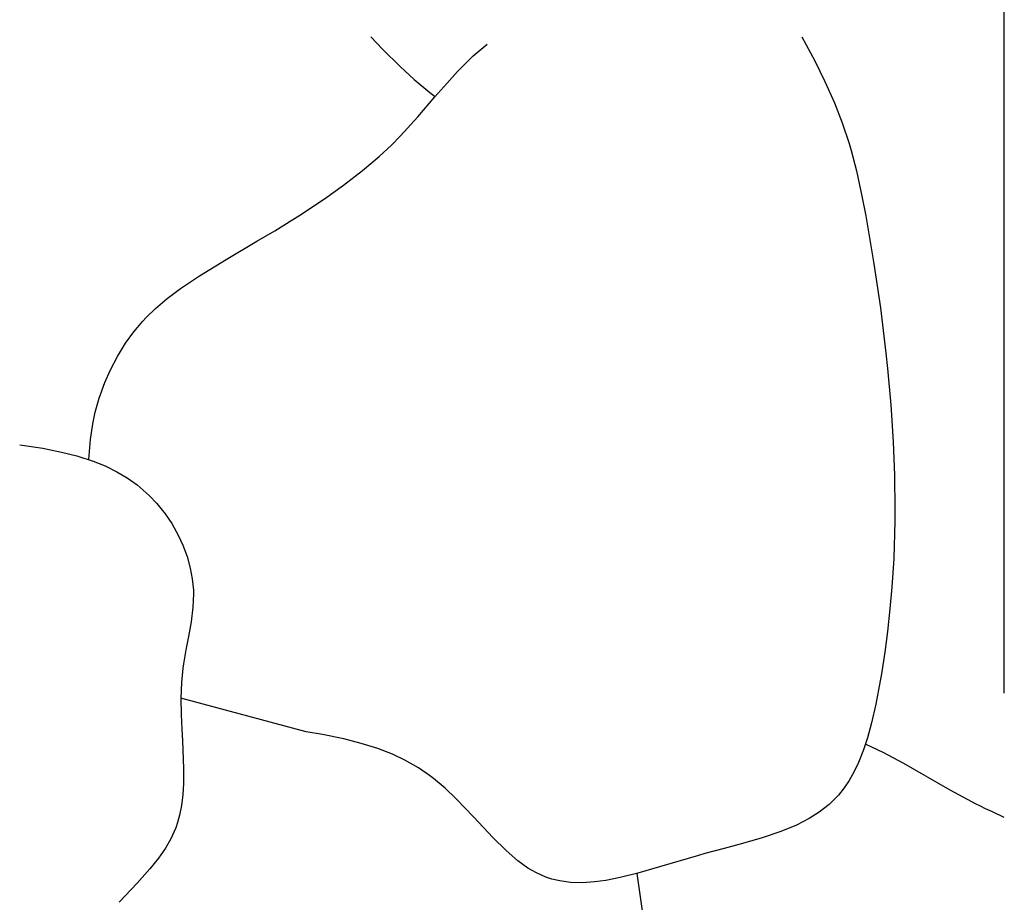
# Model space of a CAD drawing. Extents: x 2 to 219, y 1 to 195.
# Drawn here: x 150 to 162, y 174 to 184 of the extents above; entities that cross this region are included whole.
import ezdxf

# ---------------------------------------------------------------- set-up
doc = ezdxf.new("R2010")
doc.units = 0
doc.header["$LTSCALE"] = 10
doc.header["$MEASUREMENT"] = 0
doc.header["$PDMODE"] = 35
doc.layers.get('Defpoints').update_dxf_attribs({"linetype": 'CONTINUOUS'})
doc.layers.add('CADdetails-1-FINE', color=1, linetype='CONTINUOUS')
doc.layers.add('CADdetails-7-VERYFINE', color=7, linetype='CONTINUOUS')
doc.styles.add('CADdetails-DIMENSIONS', font='ARIALN.TTF', dxfattribs={"height": 2.38})
doc.dimstyles.new('CADdetails-LEADER', dxfattribs={"dimtxt": 2.38, "dimasz": 2.38, "dimexe": 0.5, "dimexo": 1.5, "dimgap": 1, "dimtad": 0, "dimzin": 0, "dimdsep": 46, "dimtxsty": 'CADdetails-DIMENSIONS', "dimcen": 1, "dimclrd": 256, "dimclre": 256, "dimclrt": 256, "dimadec": 0, "dimazin": 0, "dimtfac": 1, "dimtdec": 4, "dimtofl": 0, "dimtmove": 0, "dimatfit": 3, "dimfxl": 1, "dimtolj": 1, "dimtzin": 0, "dimarcsym": 0})

# ---------------------------------------------------------------- blocks, each defined once
blk = doc.blocks.new('*D4')
at = {"layer": 'CADdetails-7-VERYFINE', "lineweight": -2, "transparency": 16777216}
for p, q in [((126, 192.571), (126, 191.571)), ((162, 176.262), (162, 191.571)), ((128.38, 191.071), (137.188, 191.071)), ((159.62, 191.071), (150.812, 191.071))]:
    blk.add_line(p, q, dxfattribs=at)
at = {"layer": 'CADdetails-7-VERYFINE', "transparency": 16777216}
for points in [[(128.38, 191.468), (128.38, 190.674), (126, 191.071)], [(159.62, 191.468), (159.62, 190.674), (162, 191.071)]]:
    blk.add_solid(points, dxfattribs=at)
at = {"layer": 'Defpoints', "color": 0, "transparency": 16777216}
for p in [(126, 191.071), (162, 191.071), (162, 174.762, -0.009)]:
    blk.add_point(p, dxfattribs=at)
at = {"layer": 'CADdetails-7-VERYFINE', "transparency": 16777216, "insert": (144, 191.071), "char_height": 2.38, "attachment_point": 5, "style": 'CADdetails-DIMENSIONS'}
blk.add_mtext("\\A1;{\\fArial Narrow|b0|i0|c0|p34;6' [1.83m]}", dxfattribs=at)

msp = doc.modelspace()

# ---------------------------------------------------------------- linework, layer by layer
at = {"layer": 'CADdetails-1-FINE', "linetype": 'Continuous', "extrusion": (0.719764, 0.694219, 0)}
msp.add_line((154.35, 184.187, -0.009), (154.491, 184.04, -0.009), dxfattribs=at)
at = {"layer": 'CADdetails-1-FINE', "linetype": 'Continuous', "extrusion": (0.879565, 0.475779, 0)}
msp.add_line((159.555, 184.187, -0.009), (159.71, 183.899, -0.008), dxfattribs=at)
at = {"layer": 'CADdetails-1-FINE', "linetype": 'Continuous', "extrusion": (-0.6547, 0.755889, 0)}
msp.add_line((155.587, 183.958, -0.009), (155.753, 184.101, -0.008), dxfattribs=at)
at = {"layer": 'CADdetails-1-FINE', "linetype": 'Continuous', "extrusion": (0.703014, 0.711176, 0)}
msp.add_line((154.491, 184.04, -0.009), (154.703, 183.83, -0.009), dxfattribs=at)
at = {"layer": 'CADdetails-1-FINE', "linetype": 'Continuous', "extrusion": (-0.685348, 0.728216, 0)}
msp.add_line((155.538, 183.912, -0.096), (155.587, 183.958, -0.111), dxfattribs=at)
at = {"layer": 'CADdetails-1-FINE', "linetype": 'Continuous', "extrusion": (1, 0, 0)}
for p, q in [((155.587, 183.958, -0.111), (155.587, 183.958, -0.009)), ((154.875, 183.674, -0.009), (154.875, 183.674, -0.009)), ((153.48, 182.027, -0.058), (153.48, 182.027, -0.009)), ((153.48, 182.027, -0.009), (153.48, 182.027, -0.015)), ((152.603, 181.5, -0.013), (152.603, 181.5, -0.009)), ((151.637, 180.798, -0.081), (151.637, 180.798, -0.009)), ((160.589, 180.184, -0.022), (160.589, 180.184, -0.009)), ((151.023, 179.657, -0.04), (151.023, 179.657, -0.009)), ((151.566, 178.747, -0.147), (151.566, 178.747, -0.009)), ((160.677, 178.34, -0.025), (160.677, 178.34, -0.009)), ((152.08, 176.563, -0.085), (152.08, 176.563, -0.009)), ((160.502, 176.41, -0.157), (160.502, 176.41, -0.009)), ((153.568, 175.795, -50.602), (153.568, 175.795, -0.009)), ((152.08, 175.578, -0.115), (152.08, 175.578, -0.009)), ((161.662, 174.922, -0.07), (161.662, 174.922, -0.009)), ((156.464, 174.04, -0.29), (156.464, 174.04, -0.009))]:
    msp.add_line(p, q, dxfattribs=at)
at = {"layer": 'CADdetails-1-FINE', "linetype": 'Continuous', "extrusion": (0.673911, 0.738812, 0)}
msp.add_line((154.703, 183.83, -0.009), (154.875, 183.674, -0.009), dxfattribs=at)
at = {"layer": 'CADdetails-1-FINE', "linetype": 'Continuous', "extrusion": (-0.711365, 0.702822, 0)}
msp.add_line((155.397, 183.769, -0.06), (155.538, 183.912, -0.096), dxfattribs=at)
at = {"layer": 'CADdetails-1-FINE', "linetype": 'Continuous', "extrusion": (0.897387, 0.441245, 0)}
msp.add_line((159.71, 183.899, -0.008), (159.833, 183.649, -0.007), dxfattribs=at)
at = {"layer": 'CADdetails-1-FINE', "linetype": 'Continuous', "extrusion": (-0.739344, 0.673327, 0)}
msp.add_line((155.266, 183.625, -0.036), (155.397, 183.769, -0.06), dxfattribs=at)
at = {"layer": 'CADdetails-1-FINE', "linetype": 'Continuous'}
for p, q in [((154.875, 183.674, -0.009), (155.064, 183.517, -0.009)), ((155.064, 183.517, -0.009), (155.129, 183.467, -0.009)), ((160.338, 175.639, -0.009), (160.324, 175.645, -0.009)), ((160.536, 175.545, -0.009), (160.338, 175.639, -0.009)), ((160.338, 175.639, -0.009), (160.338, 175.639, -0.009)), ((160.786, 175.413, -0.009), (160.536, 175.545, -0.009)), ((161.348, 175.092, -0.009), (160.786, 175.413, -0.009)), ((161.662, 174.922, -0.009), (161.348, 175.092, -0.009))]:
    msp.add_line(p, q, dxfattribs=at)
at = {"layer": 'CADdetails-1-FINE', "linetype": 'Continuous', "extrusion": (-0.755549, 0.655092, 0)}
msp.add_line((155.124, 183.462, -0.02), (155.266, 183.625, -0.036), dxfattribs=at)
at = {"layer": 'CADdetails-1-FINE', "linetype": 'Continuous', "extrusion": (0.914379, 0.40486, 0)}
msp.add_line((159.833, 183.649, -0.007), (159.948, 183.391, -0.005), dxfattribs=at)
at = {"layer": 'CADdetails-1-FINE', "linetype": 'Continuous', "extrusion": (-0.758812, 0.65131, 0)}
msp.add_line((154.918, 183.222, -0.01), (155.124, 183.462, -0.02), dxfattribs=at)
at = {"layer": 'CADdetails-1-FINE', "linetype": 'Continuous', "extrusion": (0.931367, 0.364082, 0)}
msp.add_line((159.948, 183.391, -0.005), (160.041, 183.151, 0), dxfattribs=at)
at = {"layer": 'CADdetails-1-FINE', "linetype": 'Continuous', "extrusion": (-0.739037, 0.673664, 0)}
msp.add_line((154.709, 182.992, -0.009), (154.918, 183.222, -0.01), dxfattribs=at)
at = {"layer": 'CADdetails-1-FINE', "linetype": 'Continuous', "extrusion": (0.947764, 0.318973, 0)}
msp.add_line((160.041, 183.151, 0), (160.125, 182.901, 0.006), dxfattribs=at)
at = {"layer": 'CADdetails-1-FINE', "linetype": 'Continuous', "extrusion": (-0.707792, 0.706421, 0)}
msp.add_line((154.598, 182.881, 0.066), (154.709, 182.992, 0.094), dxfattribs=at)
at = {"layer": 'CADdetails-1-FINE', "linetype": 'Continuous', "extrusion": (-1, 0, 0)}
for p, q in [((154.709, 182.992, 0.094), (154.709, 182.992, -0.009)), ((160.151, 182.817, 0.009), (160.151, 182.817, -0.009)), ((152.208, 177.462, 0.149), (152.208, 177.462, -0.009)), ((155.06, 175.269, 0.094), (155.06, 175.269, -0.009)), ((159.975, 175.005, 0.264), (159.975, 175.005, -0.009)), ((151.994, 174.636, 0.185), (151.994, 174.636, -0.009)), ((158.307, 174.303, 0.133), (158.307, 174.303, -0.009)), ((151.309, 173.736, 0.024), (151.309, 173.736, -0.009))]:
    msp.add_line(p, q, dxfattribs=at)
at = {"layer": 'CADdetails-1-FINE', "linetype": 'Continuous', "extrusion": (-0.680892, 0.732384, 0)}
msp.add_line((154.449, 182.743, 0.038), (154.598, 182.881, 0.066), dxfattribs=at)
at = {"layer": 'CADdetails-1-FINE', "linetype": 'Continuous', "extrusion": (0.958388, 0.285469, 0)}
msp.add_line((160.125, 182.901, 0.006), (160.151, 182.817, 0.009), dxfattribs=at)
at = {"layer": 'CADdetails-1-FINE', "linetype": 'Continuous', "extrusion": (0.967478, 0.252954, 0)}
msp.add_line((160.151, 182.817, -0.009), (160.215, 182.569, -0.009), dxfattribs=at)
at = {"layer": 'CADdetails-1-FINE', "linetype": 'Continuous', "extrusion": (-0.648117, 0.761541, 0)}
msp.add_line((154.249, 182.573, 0.014), (154.449, 182.743, 0.038), dxfattribs=at)
at = {"layer": 'CADdetails-1-FINE', "linetype": 'Continuous', "extrusion": (-0.612741, 0.790283, 0)}
msp.add_line((154.022, 182.396, -0.001), (154.249, 182.573, 0.014), dxfattribs=at)
at = {"layer": 'CADdetails-1-FINE', "linetype": 'Continuous', "extrusion": (0.977433, 0.211245, 0)}
msp.add_line((160.215, 182.569, -0.009), (160.281, 182.265, -0.011), dxfattribs=at)
at = {"layer": 'CADdetails-1-FINE', "linetype": 'Continuous', "extrusion": (-0.580583, 0.814201, 0)}
msp.add_line((153.79, 182.231, -0.007), (154.022, 182.396, -0.001), dxfattribs=at)
at = {"layer": 'CADdetails-1-FINE', "linetype": 'Continuous', "extrusion": (-0.550232, 0.835012, 0)}
msp.add_line((153.48, 182.027, -0.009), (153.79, 182.231, -0.007), dxfattribs=at)
at = {"layer": 'CADdetails-1-FINE', "linetype": 'Continuous', "extrusion": (0.982561, 0.185938, 0)}
msp.add_line((160.281, 182.265, -0.011), (160.326, 182.027, -0.015), dxfattribs=at)
at = {"layer": 'CADdetails-1-FINE', "linetype": 'Continuous', "extrusion": (-0.522757, 0.852482, 0)}
msp.add_line((153.189, 181.847, -0.023), (153.408, 181.981, -0.047), dxfattribs=at)
at = {"layer": 'CADdetails-1-FINE', "linetype": 'Continuous', "extrusion": (-0.532746, 0.846275, 0)}
msp.add_line((153.408, 181.981, -0.047), (153.48, 182.027, -0.058), dxfattribs=at)
at = {"layer": 'CADdetails-1-FINE', "linetype": 'Continuous', "extrusion": (0.985729, 0.168338, 0)}
msp.add_line((160.326, 182.027, -0.009), (160.425, 181.446, -0.009), dxfattribs=at)
at = {"layer": 'CADdetails-1-FINE', "linetype": 'Continuous', "extrusion": (-0.512192, 0.858871, 0)}
msp.add_line((152.975, 181.719, -0.012), (153.189, 181.847, -0.023), dxfattribs=at)
at = {"layer": 'CADdetails-1-FINE', "linetype": 'Continuous', "extrusion": (-0.507264, 0.86179, 0)}
msp.add_line((152.603, 181.5, -0.009), (152.975, 181.719, -0.012), dxfattribs=at)
at = {"layer": 'CADdetails-1-FINE', "linetype": 'Continuous', "extrusion": (-0.518769, 0.854915, 0)}
msp.add_line((152.28, 181.304, -0.01), (152.603, 181.5, -0.013), dxfattribs=at)
at = {"layer": 'CADdetails-1-FINE', "linetype": 'Continuous', "extrusion": (0.989364, 0.145461, 0)}
msp.add_line((160.425, 181.446, -0.009), (160.503, 180.915, -0.012), dxfattribs=at)
at = {"layer": 'CADdetails-1-FINE', "linetype": 'Continuous', "extrusion": (-0.556856, 0.830609, 0)}
msp.add_line((152.052, 181.151, -0.009), (152.28, 181.304, -0.01), dxfattribs=at)
at = {"layer": 'CADdetails-1-FINE', "linetype": 'Continuous', "extrusion": (-0.603334, 0.797489, 0)}
msp.add_line((151.89, 181.029, -0.009), (152.052, 181.151, -0.009), dxfattribs=at)
at = {"layer": 'CADdetails-1-FINE', "linetype": 'Continuous', "extrusion": (-0.651395, 0.758738, 0)}
msp.add_line((151.751, 180.909, -0.009), (151.89, 181.029, -0.009), dxfattribs=at)
at = {"layer": 'CADdetails-1-FINE', "linetype": 'Continuous', "extrusion": (-0.700169, 0.713977, 0)}
msp.add_line((151.637, 180.798, -0.009), (151.751, 180.909, -0.009), dxfattribs=at)
at = {"layer": 'CADdetails-1-FINE', "linetype": 'Continuous', "extrusion": (0.992625, 0.121223, 0)}
msp.add_line((160.503, 180.915, -0.012), (160.57, 180.367, -0.019), dxfattribs=at)
at = {"layer": 'CADdetails-1-FINE', "linetype": 'Continuous', "extrusion": (-0.765412, 0.64354, 0)}
msp.add_line((151.487, 180.624, -0.049), (151.598, 180.756, -0.072), dxfattribs=at)
at = {"layer": 'CADdetails-1-FINE', "linetype": 'Continuous', "extrusion": (-0.732596, 0.680664, 0)}
msp.add_line((151.598, 180.756, -0.072), (151.637, 180.798, -0.081), dxfattribs=at)
at = {"layer": 'CADdetails-1-FINE', "linetype": 'Continuous', "extrusion": (-0.809258, 0.587454, 0)}
msp.add_line((151.388, 180.487, -0.033), (151.487, 180.624, -0.049), dxfattribs=at)
at = {"layer": 'CADdetails-1-FINE', "linetype": 'Continuous', "extrusion": (-0.84911, 0.528215, 0)}
msp.add_line((151.29, 180.329, -0.021), (151.388, 180.487, -0.033), dxfattribs=at)
at = {"layer": 'CADdetails-1-FINE', "linetype": 'Continuous', "extrusion": (-0.885149, 0.465308, 0)}
msp.add_line((151.205, 180.168, -0.014), (151.29, 180.329, -0.021), dxfattribs=at)
at = {"layer": 'CADdetails-1-FINE', "linetype": 'Continuous', "extrusion": (0.994596, 0.103823, 0)}
msp.add_line((160.57, 180.367, -0.019), (160.589, 180.184, -0.022), dxfattribs=at)
at = {"layer": 'CADdetails-1-FINE', "linetype": 'Continuous', "extrusion": (-0.914725, 0.404077, 0)}
msp.add_line((151.137, 180.015, -0.01), (151.205, 180.168, -0.014), dxfattribs=at)
at = {"layer": 'CADdetails-1-FINE', "linetype": 'Continuous', "extrusion": (0.996101, 0.088226, 0)}
msp.add_line((160.589, 180.184, -0.009), (160.628, 179.745, -0.009), dxfattribs=at)
at = {"layer": 'CADdetails-1-FINE', "linetype": 'Continuous', "extrusion": (-0.941411, 0.337262, 0)}
msp.add_line((151.069, 179.825, -0.009), (151.137, 180.015, -0.01), dxfattribs=at)
at = {"layer": 'CADdetails-1-FINE', "linetype": 'Continuous', "extrusion": (-0.963934, 0.266142, 0)}
msp.add_line((151.023, 179.657, -0.009), (151.069, 179.825, -0.009), dxfattribs=at)
at = {"layer": 'CADdetails-1-FINE', "linetype": 'Continuous', "extrusion": (0.997925, 0.064392, 0)}
msp.add_line((160.628, 179.745, -0.009), (160.657, 179.299, -0.01), dxfattribs=at)
at = {"layer": 'CADdetails-1-FINE', "linetype": 'Continuous', "extrusion": (-0.978993, 0.203892, 0)}
msp.add_line((150.993, 179.513, -0.022), (151.023, 179.657, -0.04), dxfattribs=at)
at = {"layer": 'CADdetails-1-FINE', "linetype": 'Continuous', "extrusion": (-0.989401, 0.145212, 0)}
msp.add_line((150.965, 179.326, -0.011), (150.993, 179.513, -0.022), dxfattribs=at)
at = {"layer": 'CADdetails-1-FINE', "linetype": 'Continuous', "extrusion": (-0.996491, 0.083697, 0)}
msp.add_line((150.945, 179.082, -0.009), (150.965, 179.326, -0.011), dxfattribs=at)
at = {"layer": 'CADdetails-1-FINE', "linetype": 'Continuous', "extrusion": (0.1487, 0.988882, 0)}
msp.add_line((150.11, 179.261, -0.009), (150.388, 179.219, -0.009), dxfattribs=at)
at = {"layer": 'CADdetails-1-FINE', "linetype": 'Continuous', "extrusion": (0.194226, 0.980957, 0)}
msp.add_line((150.388, 179.219, -0.009), (150.615, 179.174, -0.013), dxfattribs=at)
at = {"layer": 'CADdetails-1-FINE', "linetype": 'Continuous', "extrusion": (0.999231, 0.039203, 0)}
msp.add_line((160.657, 179.299, -0.01), (160.673, 178.893, -0.014), dxfattribs=at)
at = {"layer": 'CADdetails-1-FINE', "linetype": 'Continuous', "extrusion": (0.245853, 0.969307, 0)}
msp.add_line((150.615, 179.174, -0.013), (150.799, 179.128, -0.021), dxfattribs=at)
at = {"layer": 'CADdetails-1-FINE', "linetype": 'Continuous', "extrusion": (0.307044, 0.951695, 0)}
msp.add_line((150.799, 179.128, -0.021), (150.995, 179.064, -0.035), dxfattribs=at)
at = {"layer": 'CADdetails-1-FINE', "linetype": 'Continuous', "extrusion": (0.373383, 0.927677, 0)}
msp.add_line((150.995, 179.064, -0.035), (151.14, 179.006, -0.051), dxfattribs=at)
at = {"layer": 'CADdetails-1-FINE', "linetype": 'Continuous', "extrusion": (0.438875, 0.898548, 0)}
msp.add_line((151.14, 179.006, -0.051), (151.282, 178.937, -0.074), dxfattribs=at)
at = {"layer": 'CADdetails-1-FINE', "linetype": 'Continuous', "extrusion": (0.507269, 0.861788, 0)}
msp.add_line((151.282, 178.937, -0.074), (151.406, 178.864, -0.1), dxfattribs=at)
at = {"layer": 'CADdetails-1-FINE', "linetype": 'Continuous', "extrusion": (0.576767, 0.816909, 0)}
msp.add_line((151.406, 178.864, -0.1), (151.527, 178.778, -0.134), dxfattribs=at)
at = {"layer": 'CADdetails-1-FINE', "linetype": 'Continuous', "extrusion": (0.999922, 0.012479, 0)}
msp.add_line((160.673, 178.893, -0.014), (160.678, 178.478, -0.022), dxfattribs=at)
at = {"layer": 'CADdetails-1-FINE', "linetype": 'Continuous', "extrusion": (0.624216, 0.781252, 0)}
msp.add_line((151.527, 178.778, -0.134), (151.566, 178.747, -0.147), dxfattribs=at)
at = {"layer": 'CADdetails-1-FINE', "linetype": 'Continuous', "extrusion": (0.66957, 0.742749, 0)}
msp.add_line((151.566, 178.747, -0.009), (151.675, 178.649, -0.008), dxfattribs=at)
at = {"layer": 'CADdetails-1-FINE', "linetype": 'Continuous', "extrusion": (0.727643, 0.685956, 0)}
msp.add_line((151.675, 178.649, -0.008), (151.766, 178.552, -0.008), dxfattribs=at)
at = {"layer": 'CADdetails-1-FINE', "linetype": 'Continuous', "extrusion": (0.781106, 0.624399, 0)}
msp.add_line((151.766, 178.552, -0.008), (151.866, 178.426, -0.004), dxfattribs=at)
at = {"layer": 'CADdetails-1-FINE', "linetype": 'Continuous', "extrusion": (0.999976, -0.00694, 0)}
msp.add_line((160.678, 178.478, -0.022), (160.677, 178.34, -0.025), dxfattribs=at)
at = {"layer": 'CADdetails-1-FINE', "linetype": 'Continuous', "extrusion": (0.829182, 0.558979, 0)}
msp.add_line((151.866, 178.426, -0.004), (151.945, 178.31, 0.001), dxfattribs=at)
at = {"layer": 'CADdetails-1-FINE', "linetype": 'Continuous', "extrusion": (0.871587, 0.490241, 0)}
msp.add_line((151.945, 178.31, 0.001), (152.024, 178.169, 0.011), dxfattribs=at)
at = {"layer": 'CADdetails-1-FINE', "linetype": 'Continuous', "extrusion": (0.999567, -0.029438, 0)}
msp.add_line((160.677, 178.34, -0.009), (160.664, 177.888, -0.011), dxfattribs=at)
at = {"layer": 'CADdetails-1-FINE', "linetype": 'Continuous', "extrusion": (0.907871, 0.41925, 0)}
msp.add_line((152.024, 178.169, 0.011), (152.08, 178.048, 0.024), dxfattribs=at)
at = {"layer": 'CADdetails-1-FINE', "linetype": 'Continuous', "extrusion": (0.937568, 0.347803, 0)}
msp.add_line((152.08, 178.048, 0.024), (152.131, 177.912, 0.042), dxfattribs=at)
at = {"layer": 'CADdetails-1-FINE', "linetype": 'Continuous', "extrusion": (0.963676, 0.267073, 0)}
msp.add_line((152.131, 177.912, 0.042), (152.17, 177.771, 0.068), dxfattribs=at)
at = {"layer": 'CADdetails-1-FINE', "linetype": 'Continuous', "extrusion": (0.9981, -0.06161, 0)}
msp.add_line((160.664, 177.888, -0.011), (160.643, 177.543, -0.02), dxfattribs=at)
at = {"layer": 'CADdetails-1-FINE', "linetype": 'Continuous', "extrusion": (0.983064, 0.183264, 0)}
msp.add_line((152.17, 177.771, 0.068), (152.194, 177.641, 0.097), dxfattribs=at)
at = {"layer": 'CADdetails-1-FINE', "linetype": 'Continuous', "extrusion": (0.995386, 0.095955, 0)}
msp.add_line((152.194, 177.641, 0.097), (152.207, 177.507, 0.135), dxfattribs=at)
at = {"layer": 'CADdetails-1-FINE', "linetype": 'Continuous', "extrusion": (0.996199, -0.087104, 0)}
msp.add_line((160.643, 177.543, -0.02), (160.619, 177.279, -0.034), dxfattribs=at)
at = {"layer": 'CADdetails-1-FINE', "linetype": 'Continuous', "extrusion": (0.999343, -0.036232, 0)}
msp.add_line((152.208, 177.462, -0.009), (152.202, 177.301, -0.009), dxfattribs=at)
at = {"layer": 'CADdetails-1-FINE', "linetype": 'Continuous', "extrusion": (0.999439, 0.033489, 0)}
msp.add_line((152.207, 177.507, 0.135), (152.208, 177.462, 0.149), dxfattribs=at)
at = {"layer": 'CADdetails-1-FINE', "linetype": 'Continuous', "extrusion": (0.992223, -0.124472, 0)}
msp.add_line((152.202, 177.301, -0.009), (152.18, 177.125, -0.013), dxfattribs=at)
at = {"layer": 'CADdetails-1-FINE', "linetype": 'Continuous', "extrusion": (0.99397, -0.10965, 0)}
msp.add_line((160.619, 177.279, -0.034), (160.59, 177.008, -0.059), dxfattribs=at)
at = {"layer": 'CADdetails-1-FINE', "linetype": 'Continuous', "extrusion": (0.984043, -0.177929, 0)}
msp.add_line((152.18, 177.125, -0.013), (152.148, 176.947, -0.023), dxfattribs=at)
at = {"layer": 'CADdetails-1-FINE', "linetype": 'Continuous', "extrusion": (0.981351, -0.192223, 0)}
msp.add_line((152.148, 176.947, -0.023), (152.116, 176.785, -0.041), dxfattribs=at)
at = {"layer": 'CADdetails-1-FINE', "linetype": 'Continuous', "extrusion": (0.99134, -0.131323, 0)}
msp.add_line((160.59, 177.008, -0.059), (160.556, 176.758, -0.092), dxfattribs=at)
at = {"layer": 'CADdetails-1-FINE', "linetype": 'Continuous', "extrusion": (0.98526, -0.171065, 0)}
msp.add_line((152.116, 176.785, -0.041), (152.088, 176.618, -0.072), dxfattribs=at)
at = {"layer": 'CADdetails-1-FINE', "linetype": 'Continuous', "extrusion": (0.988381, -0.151994, 0)}
msp.add_line((160.556, 176.758, -0.092), (160.516, 176.497, -0.139), dxfattribs=at)
at = {"layer": 'CADdetails-1-FINE', "linetype": 'Continuous', "extrusion": (0.990381, -0.138365, 0)}
msp.add_line((152.088, 176.618, -0.072), (152.08, 176.563, -0.085), dxfattribs=at)
at = {"layer": 'CADdetails-1-FINE', "linetype": 'Continuous', "extrusion": (0.99561, -0.093603, 0)}
msp.add_line((152.08, 176.563, -0.009), (152.064, 176.39, -0.009), dxfattribs=at)
at = {"layer": 'CADdetails-1-FINE', "linetype": 'Continuous', "extrusion": (0.986179, -0.165682, 0)}
msp.add_line((160.516, 176.497, -0.139), (160.502, 176.41, -0.157), dxfattribs=at)
at = {"layer": 'CADdetails-1-FINE', "linetype": 'Continuous', "extrusion": (0.999461, -0.032816, 0)}
msp.add_line((152.064, 176.39, -0.009), (152.057, 176.2, -0.014), dxfattribs=at)
at = {"layer": 'CADdetails-1-FINE', "linetype": 'Continuous', "extrusion": (0.983071, -0.183224, 0)}
msp.add_line((160.502, 176.41, -0.009), (160.45, 176.131, -0.007), dxfattribs=at)
at = {"layer": 'CADdetails-1-FINE', "linetype": 'Continuous', "extrusion": (0.999907, 0.013622, 0)}
msp.add_line((152.057, 176.2, -0.014), (152.06, 176.005, -0.028), dxfattribs=at)
at = {"layer": 'CADdetails-1-FINE', "linetype": 'Continuous', "extrusion": (-0.2586, -0.965984, 0)}
msp.add_line((153.568, 175.795, -50.602), (152.057, 176.2, -0.014), dxfattribs=at)
at = {"layer": 'CADdetails-1-FINE', "linetype": 'Continuous', "extrusion": (0.975288, -0.220939, 0)}
msp.add_line((160.45, 176.131, -0.007), (160.398, 175.905, 0.001), dxfattribs=at)
at = {"layer": 'CADdetails-1-FINE', "linetype": 'Continuous', "extrusion": (0.999164, 0.040881, 0)}
msp.add_line((152.06, 176.005, -0.028), (152.067, 175.826, -0.054), dxfattribs=at)
at = {"layer": 'CADdetails-1-FINE', "linetype": 'Continuous', "extrusion": (0.963863, -0.266399, 0)}
msp.add_line((160.398, 175.905, 0.001), (160.348, 175.722, 0.015), dxfattribs=at)
at = {"layer": 'CADdetails-1-FINE', "linetype": 'Continuous', "extrusion": (0.998712, 0.050737, 0)}
msp.add_line((152.067, 175.826, -0.054), (152.074, 175.687, -0.084), dxfattribs=at)
at = {"layer": 'CADdetails-1-FINE', "linetype": 'Continuous', "extrusion": (-0.166015, -0.986123, 0)}
msp.add_line((153.768, 175.761, -0.011), (153.568, 175.795, -0.012), dxfattribs=at)
at = {"layer": 'CADdetails-1-FINE', "linetype": 'Continuous', "extrusion": (-0.19916, -0.979967, 0)}
msp.add_line((154.025, 175.709, -0.01), (153.768, 175.761, -0.011), dxfattribs=at)
at = {"layer": 'CADdetails-1-FINE', "linetype": 'Continuous', "extrusion": (0.998742, 0.050145, 0)}
msp.add_line((152.074, 175.687, -0.084), (152.08, 175.578, -0.115), dxfattribs=at)
at = {"layer": 'CADdetails-1-FINE', "linetype": 'Continuous', "extrusion": (-0.24651, -0.96914, 0)}
msp.add_line((154.233, 175.656, -0.009), (154.025, 175.709, -0.01), dxfattribs=at)
at = {"layer": 'CADdetails-1-FINE', "linetype": 'Continuous', "extrusion": (-0.301036, -0.953613, 0)}
msp.add_line((154.433, 175.593, -0.009), (154.233, 175.656, -0.009), dxfattribs=at)
at = {"layer": 'CADdetails-1-FINE', "linetype": 'Continuous', "extrusion": (0.949222, -0.314606, 0)}
msp.add_line((160.348, 175.722, 0.015), (160.3, 175.577, 0.035), dxfattribs=at)
at = {"layer": 'CADdetails-1-FINE', "linetype": 'Continuous', "extrusion": (0.99938, 0.035216, 0)}
msp.add_line((152.08, 175.578, -0.009), (152.088, 175.347, -0.006), dxfattribs=at)
at = {"layer": 'CADdetails-1-FINE', "linetype": 'Continuous', "extrusion": (-0.362731, -0.931894, 0)}
msp.add_line((154.611, 175.524, -0.009), (154.433, 175.593, -0.009), dxfattribs=at)
at = {"layer": 'CADdetails-1-FINE', "linetype": 'Continuous', "extrusion": (-0.425064, -0.905164, 0)}
msp.add_line((154.761, 175.454, -0.009), (154.611, 175.524, -0.009), dxfattribs=at)
at = {"layer": 'CADdetails-1-FINE', "linetype": 'Continuous', "extrusion": (0.928932, -0.370251, 0)}
msp.add_line((160.3, 175.577, 0.035), (160.239, 175.425, 0.067), dxfattribs=at)
at = {"layer": 'CADdetails-1-FINE', "linetype": 'Continuous', "extrusion": (-0.493221, -0.869904, 0)}
msp.add_line((154.927, 175.359, -0.009), (154.761, 175.454, -0.009), dxfattribs=at)
at = {"layer": 'CADdetails-1-FINE', "linetype": 'Continuous', "extrusion": (0.902684, -0.430304, 0)}
msp.add_line((160.239, 175.425, 0.067), (160.187, 175.315, 0.099), dxfattribs=at)
at = {"layer": 'CADdetails-1-FINE', "linetype": 'Continuous', "extrusion": (0.999983, -0.005835, 0)}
msp.add_line((152.088, 175.347, -0.006), (152.087, 175.171, 0.006), dxfattribs=at)
at = {"layer": 'CADdetails-1-FINE', "linetype": 'Continuous', "extrusion": (-0.563556, -0.826078, 0)}
msp.add_line((155.06, 175.269, -0.009), (154.927, 175.359, -0.009), dxfattribs=at)
at = {"layer": 'CADdetails-1-FINE', "linetype": 'Continuous', "extrusion": (-0.607462, -0.794349, 0)}
msp.add_line((155.108, 175.232, 0.084), (155.06, 175.269, 0.094), dxfattribs=at)
at = {"layer": 'CADdetails-1-FINE', "linetype": 'Continuous', "extrusion": (0.87174, -0.489969, 0)}
msp.add_line((160.187, 175.315, 0.099), (160.127, 175.209, 0.141), dxfattribs=at)
at = {"layer": 'CADdetails-1-FINE', "linetype": 'Continuous', "extrusion": (0.998357, -0.057304, 0)}
msp.add_line((152.087, 175.171, 0.006), (152.079, 175.039, 0.025), dxfattribs=at)
at = {"layer": 'CADdetails-1-FINE', "linetype": 'Continuous', "extrusion": (-0.647328, -0.762211, 0)}
msp.add_line((155.246, 175.114, 0.06), (155.108, 175.232, 0.084), dxfattribs=at)
at = {"layer": 'CADdetails-1-FINE', "linetype": 'Continuous', "extrusion": (0.833026, -0.553234, 0)}
msp.add_line((160.127, 175.209, 0.141), (160.067, 175.119, 0.186), dxfattribs=at)
at = {"layer": 'CADdetails-1-FINE', "linetype": 'Continuous', "extrusion": (0.99302, -0.117949, 0)}
msp.add_line((152.079, 175.039, 0.025), (152.064, 174.907, 0.057), dxfattribs=at)
at = {"layer": 'CADdetails-1-FINE', "linetype": 'Continuous', "extrusion": (-0.690906, -0.722944, 0)}
msp.add_line((155.376, 174.991, 0.04), (155.246, 175.114, 0.06), dxfattribs=at)
at = {"layer": 'CADdetails-1-FINE', "linetype": 'Continuous', "extrusion": (0.74718, -0.664621, 0)}
msp.add_line((159.999, 175.032, 0.243), (159.975, 175.005, 0.264), dxfattribs=at)
at = {"layer": 'CADdetails-1-FINE', "linetype": 'Continuous', "extrusion": (0.785494, -0.618869, 0)}
msp.add_line((160.067, 175.119, 0.186), (159.999, 175.032, 0.243), dxfattribs=at)
at = {"layer": 'CADdetails-1-FINE', "linetype": 'Continuous', "extrusion": (0.981673, -0.190572, 0)}
msp.add_line((152.064, 174.907, 0.057), (152.041, 174.79, 0.1), dxfattribs=at)
at = {"layer": 'CADdetails-1-FINE', "linetype": 'Continuous', "extrusion": (-0.723153, -0.690687, 0)}
msp.add_line((155.592, 174.764, 0.016), (155.376, 174.991, 0.04), dxfattribs=at)
at = {"layer": 'CADdetails-1-FINE', "linetype": 'Continuous', "extrusion": (0.616424, -0.787415, 0)}
msp.add_line((159.886, 174.918, -0.009), (159.764, 174.823, -0.008), dxfattribs=at)
at = {"layer": 'CADdetails-1-FINE', "linetype": 'Continuous', "extrusion": (0.699848, -0.714292, 0)}
msp.add_line((159.975, 175.005, -0.009), (159.886, 174.918, -0.009), dxfattribs=at)
at = {"layer": 'CADdetails-1-FINE', "linetype": 'Continuous', "extrusion": (-0.449744, -0.893158, 0)}
msp.add_line((161.711, 174.897, -0.047), (161.662, 174.922, -0.07), dxfattribs=at)
at = {"layer": 'CADdetails-1-FINE', "linetype": 'Continuous', "extrusion": (0.964888, -0.262663, 0)}
msp.add_line((152.041, 174.79, 0.1), (152.017, 174.702, 0.144), dxfattribs=at)
at = {"layer": 'CADdetails-1-FINE', "linetype": 'Continuous', "extrusion": (0.532795, -0.846244, 0)}
msp.add_line((159.764, 174.823, -0.008), (159.645, 174.748, -0.006), dxfattribs=at)
at = {"layer": 'CADdetails-1-FINE', "linetype": 'Continuous', "extrusion": (-0.440566, -0.89772, 0)}
msp.add_line((161.774, 174.866, -0.027), (161.711, 174.897, -0.047), dxfattribs=at)
at = {"layer": 'CADdetails-1-FINE', "linetype": 'Continuous', "extrusion": (-0.429221, -0.9032, 0)}
msp.add_line((161.856, 174.827, -0.013), (161.774, 174.866, -0.027), dxfattribs=at)
at = {"layer": 'CADdetails-1-FINE', "linetype": 'Continuous', "extrusion": (-0.412958, -0.91075, 0)}
msp.add_line((162, 174.762, -0.009), (161.856, 174.827, -0.013), dxfattribs=at)
at = {"layer": 'CADdetails-1-FINE', "linetype": 'Continuous', "extrusion": (0.945779, -0.324812, 0)}
msp.add_line((152.017, 174.702, 0.144), (151.994, 174.636, 0.185), dxfattribs=at)
at = {"layer": 'CADdetails-1-FINE', "linetype": 'Continuous', "extrusion": (-0.729707, -0.68376, 0)}
msp.add_line((155.824, 174.517, 0.001), (155.592, 174.764, 0.016), dxfattribs=at)
at = {"layer": 'CADdetails-1-FINE', "linetype": 'Continuous', "extrusion": (0.455462, -0.890255, 0)}
msp.add_line((159.645, 174.748, -0.006), (159.491, 174.669, -0.003), dxfattribs=at)
at = {"layer": 'CADdetails-1-FINE', "linetype": 'Continuous', "extrusion": (0.911985, -0.410224, 0)}
msp.add_line((151.994, 174.636, -0.009), (151.934, 174.502, -0.009), dxfattribs=at)
at = {"layer": 'CADdetails-1-FINE', "linetype": 'Continuous', "extrusion": (0.318467, -0.947934, 0)}
msp.add_line((159.3, 174.59, 0.006), (159.077, 174.515, 0.021), dxfattribs=at)
at = {"layer": 'CADdetails-1-FINE', "linetype": 'Continuous', "extrusion": (0.380609, -0.924736, 0)}
msp.add_line((159.491, 174.669, -0.003), (159.3, 174.59, 0.006), dxfattribs=at)
at = {"layer": 'CADdetails-1-FINE', "linetype": 'Continuous', "extrusion": (0.865356, -0.501157, 0)}
msp.add_line((151.934, 174.502, -0.009), (151.87, 174.392, -0.008), dxfattribs=at)
at = {"layer": 'CADdetails-1-FINE', "linetype": 'Continuous', "extrusion": (-0.701263, -0.712903, 0)}
msp.add_line((155.984, 174.36, -0.005), (155.824, 174.517, 0.001), dxfattribs=at)
at = {"layer": 'CADdetails-1-FINE', "linetype": 'Continuous', "extrusion": (0.258579, -0.96599, 0)}
msp.add_line((158.84, 174.447, 0.045), (158.618, 174.387, 0.075), dxfattribs=at)
at = {"layer": 'CADdetails-1-FINE', "linetype": 'Continuous', "extrusion": (0.27702, -0.960864, 0)}
msp.add_line((159.077, 174.515, 0.021), (158.84, 174.447, 0.045), dxfattribs=at)
at = {"layer": 'CADdetails-1-FINE', "linetype": 'Continuous', "extrusion": (0.821218, -0.570614, 0)}
msp.add_line((151.87, 174.392, -0.008), (151.785, 174.269, -0.007), dxfattribs=at)
at = {"layer": 'CADdetails-1-FINE', "linetype": 'Continuous', "extrusion": (-0.651149, -0.75895, 0)}
msp.add_line((156.126, 174.238, -0.007), (155.984, 174.36, -0.005), dxfattribs=at)
at = {"layer": 'CADdetails-1-FINE', "linetype": 'Continuous', "extrusion": (0.269745, -0.962932, 0)}
msp.add_line((158.385, 174.325, 0.117), (158.307, 174.303, 0.133), dxfattribs=at)
at = {"layer": 'CADdetails-1-FINE', "linetype": 'Continuous', "extrusion": (0.259702, -0.965689, 0)}
msp.add_line((158.618, 174.387, 0.075), (158.385, 174.325, 0.117), dxfattribs=at)
at = {"layer": 'CADdetails-1-FINE', "linetype": 'Continuous', "extrusion": (0.779461, -0.626451, 0)}
msp.add_line((151.785, 174.269, -0.007), (151.68, 174.139, -0.004), dxfattribs=at)
at = {"layer": 'CADdetails-1-FINE', "linetype": 'Continuous', "extrusion": (-0.582679, -0.812702, 0)}
msp.add_line((156.248, 174.15, -0.008), (156.126, 174.238, -0.007), dxfattribs=at)
at = {"layer": 'CADdetails-1-FINE', "linetype": 'Continuous', "extrusion": (0.286264, -0.958151, 0)}
msp.add_line((158.307, 174.303, -0.009), (157.837, 174.163, -0.012), dxfattribs=at)
at = {"layer": 'CADdetails-1-FINE', "linetype": 'Continuous', "extrusion": (0.744217, -0.667938, 0)}
msp.add_line((151.68, 174.139, -0.004), (151.527, 173.967, 0.004), dxfattribs=at)
at = {"layer": 'CADdetails-1-FINE', "linetype": 'Continuous', "extrusion": (-0.50338, -0.864065, 0)}
msp.add_line((156.35, 174.091, -0.009), (156.248, 174.15, -0.008), dxfattribs=at)
at = {"layer": 'CADdetails-1-FINE', "linetype": 'Continuous', "extrusion": (-0.407289, -0.913299, 0)}
msp.add_line((156.464, 174.04, -0.009), (156.35, 174.091, -0.009), dxfattribs=at)
at = {"layer": 'CADdetails-1-FINE', "linetype": 'Continuous', "extrusion": (0.239192, -0.970972, 0)}
msp.add_line((157.573, 174.087, -0.023), (157.36, 174.035, -0.041), dxfattribs=at)
at = {"layer": 'CADdetails-1-FINE', "linetype": 'Continuous', "extrusion": (0.990342, 0.138649, 0)}
msp.add_line((157.563, 174.084, -0.009), (157.671, 173.315, -0.012), dxfattribs=at)
at = {"layer": 'CADdetails-1-FINE', "linetype": 'Continuous', "extrusion": (0.275233, -0.961378, 0)}
msp.add_line((157.837, 174.163, -0.012), (157.573, 174.087, -0.023), dxfattribs=at)
at = {"layer": 'CADdetails-1-FINE', "linetype": 'Continuous', "extrusion": (0.72831, -0.685248, 0)}
msp.add_line((151.527, 173.967, 0.004), (151.309, 173.736, 0.024), dxfattribs=at)
at = {"layer": 'CADdetails-1-FINE', "linetype": 'Continuous', "extrusion": (-0.312143, -0.950035, 0)}
msp.add_line((156.537, 174.016, -0.253), (156.464, 174.04, -0.29), dxfattribs=at)
at = {"layer": 'CADdetails-1-FINE', "linetype": 'Continuous', "extrusion": (-0.229068, -0.97341, 0)}
msp.add_line((156.632, 173.994, -0.21), (156.537, 174.016, -0.253), dxfattribs=at)
at = {"layer": 'CADdetails-1-FINE', "linetype": 'Continuous', "extrusion": (-0.129093, -0.991632, 0)}
msp.add_line((156.76, 173.977, -0.163), (156.632, 173.994, -0.21), dxfattribs=at)
at = {"layer": 'CADdetails-1-FINE', "linetype": 'Continuous', "extrusion": (-0.024936, -0.999689, 0)}
msp.add_line((156.905, 173.973, -0.12), (156.76, 173.977, -0.163), dxfattribs=at)
at = {"layer": 'CADdetails-1-FINE', "linetype": 'Continuous', "extrusion": (0.064982, -0.997886, 0)}
msp.add_line((157.052, 173.983, -0.086), (156.905, 173.973, -0.12), dxfattribs=at)
at = {"layer": 'CADdetails-1-FINE', "linetype": 'Continuous', "extrusion": (0.133585, -0.991037, 0)}
msp.add_line((157.189, 174.001, -0.062), (157.052, 173.983, -0.086), dxfattribs=at)
at = {"layer": 'CADdetails-1-FINE', "linetype": 'Continuous', "extrusion": (0.189884, -0.981807, 0)}
msp.add_line((157.36, 174.035, -0.041), (157.189, 174.001, -0.062), dxfattribs=at)

# ---------------------------------------------------------------- dimensions: what is measured, and where the dimension line sits
at = {"layer": 'CADdetails-7-VERYFINE'}
dim = msp.add_linear_dim(base=(162, 191.071), p1=(126, 191.071), p2=(162, 174.762, -0.009), text="{\\fArial Narrow|b0|i0|c0|p34;6' [1.83m]}", dimstyle='CADdetails-LEADER', override={"dimtmove": 1}, dxfattribs=at)
dim.commit()
dim.dimension.update_dxf_attribs({"geometry": '*D4', "text_midpoint": (144, 191.071)})

doc.saveas('drawing.dxf')
